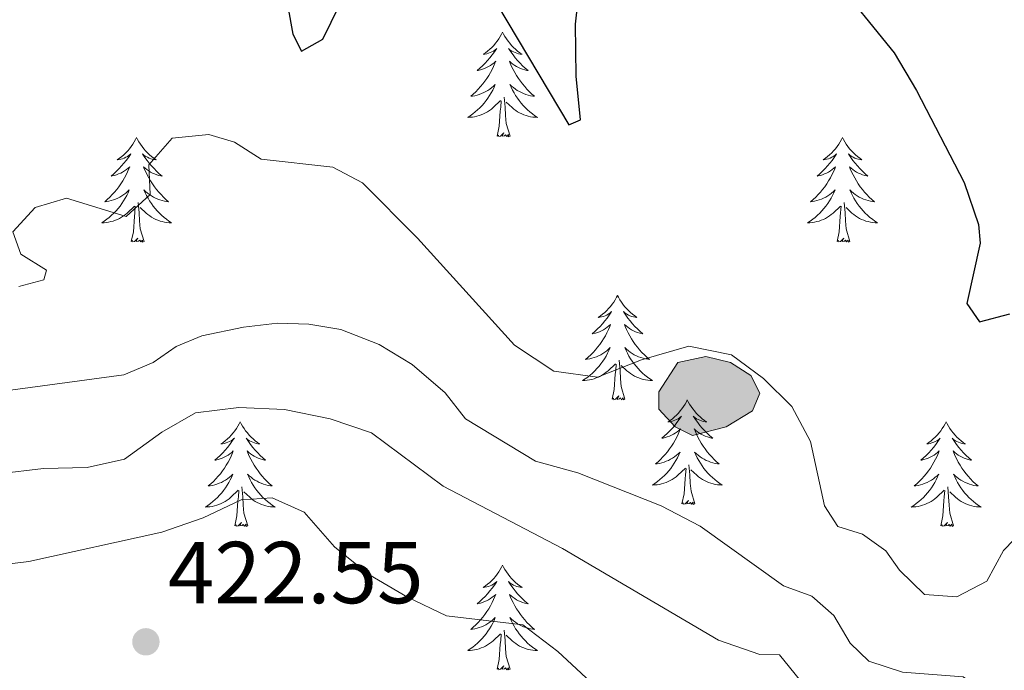
# Model space of a CAD drawing. Units: metres. Extents: x 583080 to 587571, y 705608 to 708633.
# Drawn here: x 585803 to 585915, y 707431 to 707505 of the extents above; entities that cross this region are included whole.
import ezdxf

# ---------------------------------------------------------------- set-up
doc = ezdxf.new("R2010")
doc.units = ezdxf.units.M
doc.header["$MEASUREMENT"] = 0
for name, color, linetype, lineweight in [('Carátula', 7, 'Continuous', 0), ('Elementos auxiliares', 7, 'Continuous', 0), ('Entidades rústicas y varios', 7, 'Continuous', 0), ('Hidrografía', 7, 'Continuous', 0), ('Relieve y altimetría', 7, 'Continuous', 0), ('Textos de rotulación', 7, 'Continuous', 0)]:
    doc.layers.add(name, color=color, linetype=linetype, lineweight=lineweight)
doc.styles.add('Style-arial', font='arial.shx', dxfattribs={"bigfont": 'arialbig.shx'})

# ---------------------------------------------------------------- blocks, each defined once
blk = doc.blocks.new('5PATER')
at = {"layer": 'Relieve y altimetría', "linetype": 'Continuous', "lineweight": 0}
h = blk.add_hatch(color=250, dxfattribs=at)
edge = h.paths.add_edge_path()
edge.add_ellipse((0, 0), major_axis=(-1.1, -1.11), ratio=0.999422, start_angle=0, end_angle=360)

msp = doc.modelspace()

# ---------------------------------------------------------------- hatches: boundary and pattern name
at = {"layer": 'Hidrografía', "linetype": 'Continuous', "lineweight": 0}
msp.add_hatch(color=154, dxfattribs=at).paths.add_polyline_path([(585879.316, 707457.693), (585877.318, 707458.692), (585875.487, 707460.691), (585875.487, 707462.689), (585877.651, 707466.019), (585880.814, 707466.685), (585883.644, 707466.019), (585885.975, 707464.52), (585886.974, 707462.522), (585886.141, 707460.524), (585883.145, 707458.692)])

# ---------------------------------------------------------------- linework, layer by layer
at = {"layer": 'Carátula', "color": 7, "linetype": 'Continuous', "lineweight": 0}
msp.add_3dface([(583116.302, 705608.473), (587570.96, 705663.342), (587534.38, 708633.128), (583079.722, 708578.259)], dxfattribs=at)
at = {"layer": 'Elementos auxiliares', "color": 250, "linetype": 'Continuous', "lineweight": 0}
msp.add_3dface([(583984.48, 706013.24), (583956.61, 708326.47), (587379.12, 708368.64), (587408.12, 706055.41)], dxfattribs=at)
at = {"layer": 'Entidades rústicas y varios', "color": 92, "linetype": 'Continuous', "lineweight": 0, "flags": 128}
for points in [[(585857.653, 707503.686), (585857.542, 707503.467), (585857.387, 707503.192), (585857.219, 707502.926), (585857.037, 707502.669), (585856.843, 707502.421), (585856.636, 707502.183), (585856.417, 707501.957), (585856.187, 707501.741), (585855.947, 707501.538), (585855.696, 707501.347), (585855.436, 707501.169), (585855.635, 707501.192), (585855.838, 707501.23), (585856.037, 707501.285), (585856.232, 707501.354), (585856.421, 707501.439), (585856.602, 707501.538), (585856.776, 707501.65), (585856.981, 707501.841), (585856.94, 707501.776), (585856.71, 707501.431), (585856.467, 707501.095), (585856.211, 707500.769), (585855.943, 707500.453), (585855.663, 707500.148), (585855.371, 707499.854), (585855.068, 707499.571), (585854.755, 707499.3), (585854.879, 707499.323), (585855.125, 707499.381), (585855.367, 707499.454), (585855.603, 707499.542), (585855.834, 707499.645), (585856.057, 707499.763), (585856.273, 707499.894), (585856.48, 707500.039), (585856.677, 707500.196), (585856.864, 707500.366), (585856.776, 707500.144), (585856.62, 707499.783), (585856.449, 707499.429), (585856.264, 707499.082), (585856.064, 707498.742), (585855.852, 707498.411), (585855.625, 707498.089), (585855.386, 707497.777), (585855.135, 707497.474), (585854.871, 707497.182), (585854.596, 707496.901), (585854.309, 707496.631), (585854.012, 707496.373), (585854.208, 707496.398), (585854.475, 707496.445), (585854.738, 707496.508), (585854.997, 707496.587), (585855.252, 707496.681), (585855.5, 707496.789), (585855.741, 707496.912), (585855.975, 707497.05), (585856.2, 707497.2), (585856.416, 707497.364), (585856.622, 707497.54), (585856.817, 707497.728), (585856.676, 707497.401), (585856.521, 707497.08), (585856.352, 707496.766), (585856.169, 707496.461), (585855.972, 707496.164), (585855.762, 707495.876), (585855.539, 707495.598), (585855.304, 707495.33), (585855.058, 707495.072), (585854.8, 707494.827), (585854.531, 707494.593), (585854.252, 707494.371), (585853.963, 707494.162), (585853.673, 707493.971), (585853.938, 707493.98), (585854.201, 707494.005), (585854.463, 707494.046), (585854.722, 707494.103), (585854.977, 707494.175), (585855.227, 707494.262), (585855.471, 707494.365), (585855.709, 707494.481), (585855.939, 707494.612), (585856.161, 707494.757), (585856.374, 707494.915), (585856.577, 707495.085), (585857.425, 707495.884)], [(585857.653, 707503.686), (585857.764, 707503.467), (585857.919, 707503.192), (585858.087, 707502.926), (585858.269, 707502.669), (585858.463, 707502.421), (585858.67, 707502.183), (585858.889, 707501.957), (585859.119, 707501.741), (585859.359, 707501.538), (585859.61, 707501.347), (585859.87, 707501.169), (585859.671, 707501.192), (585859.468, 707501.23), (585859.269, 707501.285), (585859.074, 707501.354), (585858.885, 707501.439), (585858.704, 707501.538), (585858.53, 707501.65), (585858.325, 707501.841), (585858.366, 707501.776), (585858.596, 707501.431), (585858.839, 707501.095), (585859.095, 707500.769), (585859.363, 707500.453), (585859.643, 707500.148), (585859.935, 707499.854), (585860.238, 707499.571), (585860.551, 707499.3), (585860.427, 707499.323), (585860.181, 707499.381), (585859.939, 707499.454), (585859.703, 707499.542), (585859.472, 707499.645), (585859.249, 707499.763), (585859.033, 707499.894), (585858.826, 707500.039), (585858.629, 707500.196), (585858.442, 707500.366), (585858.53, 707500.144), (585858.686, 707499.783), (585858.857, 707499.429), (585859.042, 707499.082), (585859.242, 707498.742), (585859.454, 707498.411), (585859.681, 707498.089), (585859.92, 707497.777), (585860.171, 707497.474), (585860.435, 707497.182), (585860.71, 707496.901), (585860.997, 707496.631), (585861.294, 707496.373), (585861.098, 707496.398), (585860.831, 707496.445), (585860.568, 707496.508), (585860.309, 707496.587), (585860.054, 707496.681), (585859.806, 707496.789), (585859.565, 707496.912), (585859.331, 707497.05), (585859.106, 707497.2), (585858.89, 707497.364), (585858.684, 707497.54), (585858.489, 707497.728), (585858.63, 707497.401), (585858.785, 707497.08), (585858.954, 707496.766), (585859.137, 707496.461), (585859.334, 707496.164), (585859.544, 707495.876), (585859.767, 707495.598), (585860.002, 707495.33), (585860.248, 707495.072), (585860.506, 707494.827), (585860.775, 707494.593), (585861.054, 707494.371), (585861.343, 707494.162), (585861.633, 707493.971), (585861.368, 707493.98), (585861.105, 707494.005), (585860.843, 707494.046), (585860.584, 707494.103), (585860.329, 707494.175), (585860.079, 707494.262), (585859.835, 707494.365), (585859.597, 707494.481), (585859.367, 707494.612), (585859.145, 707494.757), (585858.932, 707494.915), (585858.729, 707495.085), (585858.071, 707495.705)], [(585857.034, 707491.835), (585857.279, 707492.953), (585857.392, 707494.695), (585857.44, 707495.128), (585857.503, 707495.851)], [(585858.504, 707491.835), (585858.075, 707493.275), (585857.984, 707494.179), (585857.938, 707495.128), (585857.836, 707496.292)], [(585815.914, 707491.661), (585815.803, 707491.442), (585815.648, 707491.167), (585815.48, 707490.901), (585815.298, 707490.644), (585815.104, 707490.396), (585814.897, 707490.158), (585814.678, 707489.932), (585814.448, 707489.716), (585814.208, 707489.513), (585813.957, 707489.322), (585813.697, 707489.144), (585813.896, 707489.167), (585814.099, 707489.205), (585814.298, 707489.26), (585814.493, 707489.329), (585814.682, 707489.414), (585814.863, 707489.513), (585815.037, 707489.625), (585815.242, 707489.816), (585815.201, 707489.751), (585814.971, 707489.406), (585814.728, 707489.07), (585814.472, 707488.744), (585814.204, 707488.428), (585813.924, 707488.123), (585813.632, 707487.829), (585813.329, 707487.546), (585813.016, 707487.275), (585813.14, 707487.298), (585813.386, 707487.356), (585813.628, 707487.429), (585813.864, 707487.517), (585814.095, 707487.62), (585814.318, 707487.738), (585814.534, 707487.869), (585814.741, 707488.014), (585814.938, 707488.171), (585815.125, 707488.341), (585815.037, 707488.119), (585814.881, 707487.758), (585814.71, 707487.404), (585814.525, 707487.057), (585814.325, 707486.717), (585814.113, 707486.386), (585813.886, 707486.064), (585813.647, 707485.752), (585813.396, 707485.449), (585813.132, 707485.157), (585812.857, 707484.876), (585812.57, 707484.606), (585812.273, 707484.348), (585812.469, 707484.373), (585812.736, 707484.42), (585812.999, 707484.483), (585813.258, 707484.562), (585813.513, 707484.656), (585813.761, 707484.764), (585814.002, 707484.887), (585814.236, 707485.025), (585814.461, 707485.175), (585814.677, 707485.339), (585814.883, 707485.515), (585815.078, 707485.703), (585814.937, 707485.376), (585814.782, 707485.055), (585814.613, 707484.741), (585814.43, 707484.436), (585814.233, 707484.139), (585814.023, 707483.851), (585813.8, 707483.573), (585813.565, 707483.305), (585813.319, 707483.047), (585813.061, 707482.802), (585812.792, 707482.568), (585812.513, 707482.346), (585812.224, 707482.137), (585811.934, 707481.946), (585812.199, 707481.955), (585812.462, 707481.98), (585812.724, 707482.021), (585812.983, 707482.078), (585813.238, 707482.15), (585813.488, 707482.237), (585813.732, 707482.34), (585813.97, 707482.456), (585814.2, 707482.587), (585814.422, 707482.732), (585814.635, 707482.89), (585814.838, 707483.06), (585815.686, 707483.859)], [(585815.914, 707491.661), (585816.025, 707491.442), (585816.18, 707491.167), (585816.348, 707490.901), (585816.53, 707490.644), (585816.724, 707490.396), (585816.931, 707490.158), (585817.15, 707489.932), (585817.38, 707489.716), (585817.62, 707489.513), (585817.871, 707489.322), (585818.131, 707489.144), (585817.932, 707489.167), (585817.729, 707489.205), (585817.53, 707489.26), (585817.335, 707489.329), (585817.146, 707489.414), (585816.965, 707489.513), (585816.791, 707489.625), (585816.586, 707489.816), (585816.627, 707489.751), (585816.857, 707489.406), (585817.1, 707489.07), (585817.356, 707488.744), (585817.624, 707488.428), (585817.904, 707488.123), (585818.196, 707487.829), (585818.499, 707487.546), (585818.812, 707487.275), (585818.688, 707487.298), (585818.442, 707487.356), (585818.2, 707487.429), (585817.964, 707487.517), (585817.733, 707487.62), (585817.51, 707487.738), (585817.294, 707487.869), (585817.087, 707488.014), (585816.89, 707488.171), (585816.703, 707488.341), (585816.791, 707488.119), (585816.947, 707487.758), (585817.118, 707487.404), (585817.303, 707487.057), (585817.503, 707486.717), (585817.715, 707486.386), (585817.942, 707486.064), (585818.181, 707485.752), (585818.432, 707485.449), (585818.696, 707485.157), (585818.971, 707484.876), (585819.258, 707484.606), (585819.555, 707484.348), (585819.359, 707484.373), (585819.092, 707484.42), (585818.829, 707484.483), (585818.57, 707484.562), (585818.315, 707484.656), (585818.067, 707484.764), (585817.826, 707484.887), (585817.592, 707485.025), (585817.367, 707485.175), (585817.151, 707485.339), (585816.945, 707485.515), (585816.75, 707485.703), (585816.891, 707485.376), (585817.046, 707485.055), (585817.215, 707484.741), (585817.398, 707484.436), (585817.595, 707484.139), (585817.805, 707483.851), (585818.028, 707483.573), (585818.263, 707483.305), (585818.509, 707483.047), (585818.767, 707482.802), (585819.036, 707482.568), (585819.315, 707482.346), (585819.604, 707482.137), (585819.894, 707481.946), (585819.629, 707481.955), (585819.366, 707481.98), (585819.104, 707482.021), (585818.845, 707482.078), (585818.59, 707482.15), (585818.34, 707482.237), (585818.096, 707482.34), (585817.858, 707482.456), (585817.628, 707482.587), (585817.406, 707482.732), (585817.193, 707482.89), (585816.99, 707483.06), (585816.332, 707483.68)], [(585858.504, 707491.835), (585858.33, 707491.767), (585858.311, 707492.006), (585858.121, 707491.784), (585858, 707491.987), (585857.879, 707491.879), (585857.609, 707491.825), (585857.805, 707492.218), (585857.42, 707491.838), (585857.232, 707491.784), (585857.191, 707491.946), (585857.034, 707491.835)], [(585896.419, 707491.661), (585896.308, 707491.442), (585896.153, 707491.167), (585895.985, 707490.901), (585895.803, 707490.644), (585895.609, 707490.396), (585895.402, 707490.158), (585895.183, 707489.932), (585894.953, 707489.716), (585894.713, 707489.513), (585894.462, 707489.322), (585894.202, 707489.144), (585894.401, 707489.167), (585894.604, 707489.205), (585894.803, 707489.26), (585894.998, 707489.329), (585895.187, 707489.414), (585895.368, 707489.513), (585895.542, 707489.625), (585895.747, 707489.816), (585895.706, 707489.751), (585895.476, 707489.406), (585895.233, 707489.07), (585894.977, 707488.744), (585894.709, 707488.428), (585894.429, 707488.123), (585894.137, 707487.829), (585893.834, 707487.546), (585893.521, 707487.275), (585893.645, 707487.298), (585893.891, 707487.356), (585894.133, 707487.429), (585894.369, 707487.517), (585894.6, 707487.62), (585894.823, 707487.738), (585895.039, 707487.869), (585895.246, 707488.014), (585895.443, 707488.171), (585895.63, 707488.341), (585895.542, 707488.119), (585895.386, 707487.758), (585895.215, 707487.404), (585895.03, 707487.057), (585894.83, 707486.717), (585894.618, 707486.386), (585894.391, 707486.064), (585894.152, 707485.752), (585893.901, 707485.449), (585893.637, 707485.157), (585893.362, 707484.876), (585893.075, 707484.606), (585892.778, 707484.348), (585892.974, 707484.373), (585893.241, 707484.42), (585893.504, 707484.483), (585893.763, 707484.562), (585894.018, 707484.656), (585894.266, 707484.764), (585894.507, 707484.887), (585894.741, 707485.025), (585894.966, 707485.175), (585895.182, 707485.339), (585895.388, 707485.515), (585895.583, 707485.703), (585895.442, 707485.376), (585895.287, 707485.055), (585895.118, 707484.741), (585894.935, 707484.436), (585894.738, 707484.139), (585894.528, 707483.851), (585894.305, 707483.573), (585894.07, 707483.305), (585893.824, 707483.047), (585893.566, 707482.802), (585893.297, 707482.568), (585893.018, 707482.346), (585892.729, 707482.137), (585892.439, 707481.946), (585892.704, 707481.955), (585892.967, 707481.98), (585893.229, 707482.021), (585893.488, 707482.078), (585893.743, 707482.15), (585893.993, 707482.237), (585894.237, 707482.34), (585894.475, 707482.456), (585894.705, 707482.587), (585894.927, 707482.732), (585895.14, 707482.89), (585895.343, 707483.06), (585896.191, 707483.859)], [(585896.419, 707491.661), (585896.53, 707491.442), (585896.685, 707491.167), (585896.853, 707490.901), (585897.035, 707490.644), (585897.229, 707490.396), (585897.436, 707490.158), (585897.655, 707489.932), (585897.885, 707489.716), (585898.125, 707489.513), (585898.376, 707489.322), (585898.636, 707489.144), (585898.437, 707489.167), (585898.234, 707489.205), (585898.035, 707489.26), (585897.84, 707489.329), (585897.651, 707489.414), (585897.47, 707489.513), (585897.296, 707489.625), (585897.091, 707489.816), (585897.132, 707489.751), (585897.362, 707489.406), (585897.605, 707489.07), (585897.861, 707488.744), (585898.129, 707488.428), (585898.409, 707488.123), (585898.701, 707487.829), (585899.004, 707487.546), (585899.317, 707487.275), (585899.193, 707487.298), (585898.947, 707487.356), (585898.705, 707487.429), (585898.469, 707487.517), (585898.238, 707487.62), (585898.015, 707487.738), (585897.799, 707487.869), (585897.592, 707488.014), (585897.395, 707488.171), (585897.208, 707488.341), (585897.296, 707488.119), (585897.452, 707487.758), (585897.623, 707487.404), (585897.808, 707487.057), (585898.008, 707486.717), (585898.22, 707486.386), (585898.447, 707486.064), (585898.686, 707485.752), (585898.937, 707485.449), (585899.201, 707485.157), (585899.476, 707484.876), (585899.763, 707484.606), (585900.06, 707484.348), (585899.864, 707484.373), (585899.597, 707484.42), (585899.334, 707484.483), (585899.075, 707484.562), (585898.82, 707484.656), (585898.572, 707484.764), (585898.331, 707484.887), (585898.097, 707485.025), (585897.872, 707485.175), (585897.656, 707485.339), (585897.45, 707485.515), (585897.255, 707485.703), (585897.396, 707485.376), (585897.551, 707485.055), (585897.72, 707484.741), (585897.903, 707484.436), (585898.1, 707484.139), (585898.31, 707483.851), (585898.533, 707483.573), (585898.768, 707483.305), (585899.014, 707483.047), (585899.272, 707482.802), (585899.541, 707482.568), (585899.82, 707482.346), (585900.109, 707482.137), (585900.399, 707481.946), (585900.134, 707481.955), (585899.871, 707481.98), (585899.609, 707482.021), (585899.35, 707482.078), (585899.095, 707482.15), (585898.845, 707482.237), (585898.601, 707482.34), (585898.363, 707482.456), (585898.133, 707482.587), (585897.911, 707482.732), (585897.698, 707482.89), (585897.495, 707483.06), (585896.837, 707483.68)], [(585815.295, 707479.81), (585815.54, 707480.928), (585815.653, 707482.67), (585815.701, 707483.103), (585815.764, 707483.826)], [(585816.765, 707479.81), (585816.336, 707481.25), (585816.245, 707482.154), (585816.199, 707483.103), (585816.097, 707484.267)], [(585895.8, 707479.81), (585896.045, 707480.928), (585896.158, 707482.67), (585896.206, 707483.103), (585896.269, 707483.826)], [(585897.27, 707479.81), (585896.841, 707481.25), (585896.75, 707482.154), (585896.704, 707483.103), (585896.602, 707484.267)], [(585816.765, 707479.81), (585816.591, 707479.742), (585816.572, 707479.981), (585816.382, 707479.759), (585816.261, 707479.962), (585816.14, 707479.854), (585815.87, 707479.8), (585816.066, 707480.193), (585815.681, 707479.813), (585815.493, 707479.759), (585815.452, 707479.921), (585815.295, 707479.81)], [(585897.27, 707479.81), (585897.096, 707479.742), (585897.077, 707479.981), (585896.887, 707479.759), (585896.766, 707479.962), (585896.645, 707479.854), (585896.375, 707479.8), (585896.571, 707480.193), (585896.186, 707479.813), (585895.998, 707479.759), (585895.957, 707479.921), (585895.8, 707479.81)], [(585870.761, 707473.675), (585870.65, 707473.456), (585870.495, 707473.181), (585870.327, 707472.915), (585870.145, 707472.658), (585869.951, 707472.41), (585869.744, 707472.172), (585869.525, 707471.946), (585869.295, 707471.73), (585869.055, 707471.527), (585868.804, 707471.336), (585868.544, 707471.158), (585868.743, 707471.181), (585868.946, 707471.219), (585869.145, 707471.274), (585869.34, 707471.343), (585869.529, 707471.428), (585869.71, 707471.527), (585869.884, 707471.639), (585870.089, 707471.83), (585870.048, 707471.765), (585869.818, 707471.42), (585869.575, 707471.084), (585869.319, 707470.758), (585869.051, 707470.442), (585868.771, 707470.137), (585868.479, 707469.843), (585868.176, 707469.56), (585867.863, 707469.289), (585867.987, 707469.312), (585868.233, 707469.37), (585868.475, 707469.443), (585868.711, 707469.531), (585868.942, 707469.634), (585869.165, 707469.752), (585869.381, 707469.883), (585869.588, 707470.028), (585869.785, 707470.185), (585869.972, 707470.355), (585869.884, 707470.133), (585869.728, 707469.772), (585869.557, 707469.418), (585869.372, 707469.071), (585869.172, 707468.731), (585868.96, 707468.4), (585868.733, 707468.078), (585868.494, 707467.766), (585868.243, 707467.463), (585867.979, 707467.171), (585867.704, 707466.89), (585867.417, 707466.62), (585867.12, 707466.362), (585867.316, 707466.387), (585867.583, 707466.434), (585867.846, 707466.497), (585868.105, 707466.576), (585868.36, 707466.67), (585868.608, 707466.778), (585868.849, 707466.901), (585869.083, 707467.039), (585869.308, 707467.189), (585869.524, 707467.353), (585869.73, 707467.529), (585869.925, 707467.717), (585869.784, 707467.39), (585869.629, 707467.069), (585869.46, 707466.755), (585869.277, 707466.45), (585869.08, 707466.153), (585868.87, 707465.865), (585868.647, 707465.587), (585868.412, 707465.319), (585868.166, 707465.061), (585867.908, 707464.816), (585867.639, 707464.582), (585867.36, 707464.36), (585867.071, 707464.151), (585866.781, 707463.96), (585867.046, 707463.969), (585867.309, 707463.994), (585867.571, 707464.035), (585867.83, 707464.092), (585868.085, 707464.164), (585868.335, 707464.251), (585868.579, 707464.354), (585868.817, 707464.47), (585869.047, 707464.601), (585869.269, 707464.746), (585869.482, 707464.904), (585869.685, 707465.074), (585870.533, 707465.873)], [(585870.761, 707473.675), (585870.872, 707473.456), (585871.027, 707473.181), (585871.195, 707472.915), (585871.377, 707472.658), (585871.571, 707472.41), (585871.778, 707472.172), (585871.997, 707471.946), (585872.227, 707471.73), (585872.467, 707471.527), (585872.718, 707471.336), (585872.978, 707471.158), (585872.779, 707471.181), (585872.576, 707471.219), (585872.377, 707471.274), (585872.182, 707471.343), (585871.993, 707471.428), (585871.812, 707471.527), (585871.638, 707471.639), (585871.433, 707471.83), (585871.474, 707471.765), (585871.704, 707471.42), (585871.947, 707471.084), (585872.203, 707470.758), (585872.471, 707470.442), (585872.751, 707470.137), (585873.043, 707469.843), (585873.346, 707469.56), (585873.659, 707469.289), (585873.535, 707469.312), (585873.289, 707469.37), (585873.047, 707469.443), (585872.811, 707469.531), (585872.58, 707469.634), (585872.357, 707469.752), (585872.141, 707469.883), (585871.934, 707470.028), (585871.737, 707470.185), (585871.55, 707470.355), (585871.638, 707470.133), (585871.794, 707469.772), (585871.965, 707469.418), (585872.15, 707469.071), (585872.35, 707468.731), (585872.562, 707468.4), (585872.789, 707468.078), (585873.028, 707467.766), (585873.279, 707467.463), (585873.543, 707467.171), (585873.818, 707466.89), (585874.105, 707466.62), (585874.402, 707466.362), (585874.206, 707466.387), (585873.939, 707466.434), (585873.676, 707466.497), (585873.417, 707466.576), (585873.162, 707466.67), (585872.914, 707466.778), (585872.673, 707466.901), (585872.439, 707467.039), (585872.214, 707467.189), (585871.998, 707467.353), (585871.792, 707467.529), (585871.597, 707467.717), (585871.738, 707467.39), (585871.893, 707467.069), (585872.062, 707466.755), (585872.245, 707466.45), (585872.442, 707466.153), (585872.652, 707465.865), (585872.875, 707465.587), (585873.11, 707465.319), (585873.356, 707465.061), (585873.614, 707464.816), (585873.883, 707464.582), (585874.162, 707464.36), (585874.451, 707464.151), (585874.741, 707463.96), (585874.476, 707463.969), (585874.213, 707463.994), (585873.951, 707464.035), (585873.692, 707464.092), (585873.437, 707464.164), (585873.187, 707464.251), (585872.943, 707464.354), (585872.705, 707464.47), (585872.475, 707464.601), (585872.253, 707464.746), (585872.04, 707464.904), (585871.837, 707465.074), (585871.179, 707465.694)], [(585870.142, 707461.824), (585870.387, 707462.942), (585870.5, 707464.684), (585870.548, 707465.117), (585870.611, 707465.84)], [(585871.612, 707461.824), (585871.183, 707463.264), (585871.092, 707464.168), (585871.046, 707465.117), (585870.944, 707466.281)], [(585871.612, 707461.824), (585871.438, 707461.756), (585871.419, 707461.995), (585871.229, 707461.773), (585871.108, 707461.976), (585870.987, 707461.868), (585870.717, 707461.814), (585870.913, 707462.207), (585870.528, 707461.827), (585870.34, 707461.773), (585870.299, 707461.935), (585870.142, 707461.824)], [(585878.721, 707461.756), (585878.61, 707461.537), (585878.455, 707461.262), (585878.287, 707460.996), (585878.105, 707460.739), (585877.911, 707460.491), (585877.704, 707460.253), (585877.485, 707460.027), (585877.255, 707459.811), (585877.015, 707459.608), (585876.764, 707459.417), (585876.504, 707459.239), (585876.703, 707459.262), (585876.906, 707459.3), (585877.105, 707459.355), (585877.3, 707459.424), (585877.489, 707459.509), (585877.67, 707459.608), (585877.844, 707459.72), (585878.049, 707459.911), (585878.008, 707459.846), (585877.778, 707459.501), (585877.535, 707459.165), (585877.279, 707458.839), (585877.011, 707458.523), (585876.731, 707458.218), (585876.439, 707457.924), (585876.136, 707457.641), (585875.823, 707457.37), (585875.947, 707457.393), (585876.193, 707457.451), (585876.435, 707457.524), (585876.671, 707457.612), (585876.902, 707457.715), (585877.125, 707457.833), (585877.341, 707457.964), (585877.548, 707458.109), (585877.745, 707458.266), (585877.932, 707458.436), (585877.844, 707458.214), (585877.688, 707457.853), (585877.517, 707457.499), (585877.332, 707457.152), (585877.132, 707456.812), (585876.92, 707456.481), (585876.693, 707456.159), (585876.454, 707455.847), (585876.203, 707455.544), (585875.939, 707455.252), (585875.664, 707454.971), (585875.377, 707454.701), (585875.08, 707454.443), (585875.276, 707454.468), (585875.543, 707454.515), (585875.806, 707454.578), (585876.065, 707454.657), (585876.32, 707454.751), (585876.568, 707454.859), (585876.809, 707454.982), (585877.043, 707455.12), (585877.268, 707455.27), (585877.484, 707455.434), (585877.69, 707455.61), (585877.885, 707455.798), (585877.744, 707455.471), (585877.589, 707455.15), (585877.42, 707454.836), (585877.237, 707454.531), (585877.04, 707454.234), (585876.83, 707453.946), (585876.607, 707453.668), (585876.372, 707453.4), (585876.126, 707453.142), (585875.868, 707452.897), (585875.599, 707452.663), (585875.32, 707452.441), (585875.031, 707452.232), (585874.741, 707452.041), (585875.006, 707452.05), (585875.269, 707452.075), (585875.531, 707452.116), (585875.79, 707452.173), (585876.045, 707452.245), (585876.295, 707452.332), (585876.539, 707452.435), (585876.777, 707452.551), (585877.007, 707452.682), (585877.229, 707452.827), (585877.442, 707452.985), (585877.645, 707453.155), (585878.493, 707453.954)], [(585878.721, 707461.756), (585878.832, 707461.537), (585878.987, 707461.262), (585879.155, 707460.996), (585879.337, 707460.739), (585879.531, 707460.491), (585879.738, 707460.253), (585879.957, 707460.027), (585880.187, 707459.811), (585880.427, 707459.608), (585880.678, 707459.417), (585880.938, 707459.239), (585880.739, 707459.262), (585880.536, 707459.3), (585880.337, 707459.355), (585880.142, 707459.424), (585879.953, 707459.509), (585879.772, 707459.608), (585879.598, 707459.72), (585879.393, 707459.911), (585879.434, 707459.846), (585879.664, 707459.501), (585879.907, 707459.165), (585880.163, 707458.839), (585880.431, 707458.523), (585880.711, 707458.218), (585881.003, 707457.924), (585881.306, 707457.641), (585881.619, 707457.37), (585881.495, 707457.393), (585881.249, 707457.451), (585881.007, 707457.524), (585880.771, 707457.612), (585880.54, 707457.715), (585880.317, 707457.833), (585880.101, 707457.964), (585879.894, 707458.109), (585879.697, 707458.266), (585879.51, 707458.436), (585879.598, 707458.214), (585879.754, 707457.853), (585879.925, 707457.499), (585880.11, 707457.152), (585880.31, 707456.812), (585880.522, 707456.481), (585880.749, 707456.159), (585880.988, 707455.847), (585881.239, 707455.544), (585881.503, 707455.252), (585881.778, 707454.971), (585882.065, 707454.701), (585882.362, 707454.443), (585882.166, 707454.468), (585881.899, 707454.515), (585881.636, 707454.578), (585881.377, 707454.657), (585881.122, 707454.751), (585880.874, 707454.859), (585880.633, 707454.982), (585880.399, 707455.12), (585880.174, 707455.27), (585879.958, 707455.434), (585879.752, 707455.61), (585879.557, 707455.798), (585879.698, 707455.471), (585879.853, 707455.15), (585880.022, 707454.836), (585880.205, 707454.531), (585880.402, 707454.234), (585880.612, 707453.946), (585880.835, 707453.668), (585881.07, 707453.4), (585881.316, 707453.142), (585881.574, 707452.897), (585881.843, 707452.663), (585882.122, 707452.441), (585882.411, 707452.232), (585882.701, 707452.041), (585882.436, 707452.05), (585882.173, 707452.075), (585881.911, 707452.116), (585881.652, 707452.173), (585881.397, 707452.245), (585881.147, 707452.332), (585880.903, 707452.435), (585880.665, 707452.551), (585880.435, 707452.682), (585880.213, 707452.827), (585880, 707452.985), (585879.797, 707453.155), (585879.139, 707453.775)], [(585827.731, 707459.248), (585827.62, 707459.029), (585827.465, 707458.754), (585827.297, 707458.488), (585827.115, 707458.231), (585826.921, 707457.983), (585826.714, 707457.745), (585826.495, 707457.519), (585826.265, 707457.303), (585826.025, 707457.1), (585825.774, 707456.909), (585825.514, 707456.731), (585825.713, 707456.754), (585825.916, 707456.792), (585826.115, 707456.847), (585826.31, 707456.916), (585826.499, 707457.001), (585826.68, 707457.1), (585826.854, 707457.212), (585827.059, 707457.403), (585827.018, 707457.338), (585826.788, 707456.993), (585826.545, 707456.657), (585826.289, 707456.331), (585826.021, 707456.015), (585825.741, 707455.71), (585825.449, 707455.416), (585825.146, 707455.133), (585824.833, 707454.862), (585824.957, 707454.885), (585825.203, 707454.943), (585825.445, 707455.016), (585825.681, 707455.104), (585825.912, 707455.207), (585826.135, 707455.325), (585826.351, 707455.456), (585826.558, 707455.601), (585826.755, 707455.758), (585826.942, 707455.928), (585826.854, 707455.706), (585826.698, 707455.345), (585826.527, 707454.991), (585826.342, 707454.644), (585826.142, 707454.304), (585825.93, 707453.973), (585825.703, 707453.651), (585825.464, 707453.339), (585825.213, 707453.036), (585824.949, 707452.744), (585824.674, 707452.463), (585824.387, 707452.193), (585824.09, 707451.935), (585824.286, 707451.96), (585824.553, 707452.007), (585824.816, 707452.07), (585825.075, 707452.149), (585825.33, 707452.243), (585825.578, 707452.351), (585825.819, 707452.474), (585826.053, 707452.612), (585826.278, 707452.762), (585826.494, 707452.926), (585826.7, 707453.102), (585826.895, 707453.29), (585826.754, 707452.963), (585826.599, 707452.642), (585826.43, 707452.328), (585826.247, 707452.023), (585826.05, 707451.726), (585825.84, 707451.438), (585825.617, 707451.16), (585825.382, 707450.892), (585825.136, 707450.634), (585824.878, 707450.389), (585824.609, 707450.155), (585824.33, 707449.933), (585824.041, 707449.724), (585823.751, 707449.533), (585824.016, 707449.542), (585824.279, 707449.567), (585824.541, 707449.608), (585824.8, 707449.665), (585825.055, 707449.737), (585825.305, 707449.824), (585825.549, 707449.927), (585825.787, 707450.043), (585826.017, 707450.174), (585826.239, 707450.319), (585826.452, 707450.477), (585826.655, 707450.647), (585827.503, 707451.446)], [(585827.731, 707459.248), (585827.842, 707459.029), (585827.997, 707458.754), (585828.165, 707458.488), (585828.347, 707458.231), (585828.541, 707457.983), (585828.748, 707457.745), (585828.967, 707457.519), (585829.197, 707457.303), (585829.437, 707457.1), (585829.688, 707456.909), (585829.948, 707456.731), (585829.749, 707456.754), (585829.546, 707456.792), (585829.347, 707456.847), (585829.152, 707456.916), (585828.963, 707457.001), (585828.782, 707457.1), (585828.608, 707457.212), (585828.403, 707457.403), (585828.444, 707457.338), (585828.674, 707456.993), (585828.917, 707456.657), (585829.173, 707456.331), (585829.441, 707456.015), (585829.721, 707455.71), (585830.013, 707455.416), (585830.316, 707455.133), (585830.629, 707454.862), (585830.505, 707454.885), (585830.259, 707454.943), (585830.017, 707455.016), (585829.781, 707455.104), (585829.55, 707455.207), (585829.327, 707455.325), (585829.111, 707455.456), (585828.904, 707455.601), (585828.707, 707455.758), (585828.52, 707455.928), (585828.608, 707455.706), (585828.764, 707455.345), (585828.935, 707454.991), (585829.12, 707454.644), (585829.32, 707454.304), (585829.532, 707453.973), (585829.759, 707453.651), (585829.998, 707453.339), (585830.249, 707453.036), (585830.513, 707452.744), (585830.788, 707452.463), (585831.075, 707452.193), (585831.372, 707451.935), (585831.176, 707451.96), (585830.909, 707452.007), (585830.646, 707452.07), (585830.387, 707452.149), (585830.132, 707452.243), (585829.884, 707452.351), (585829.643, 707452.474), (585829.409, 707452.612), (585829.184, 707452.762), (585828.968, 707452.926), (585828.762, 707453.102), (585828.567, 707453.29), (585828.708, 707452.963), (585828.863, 707452.642), (585829.032, 707452.328), (585829.215, 707452.023), (585829.412, 707451.726), (585829.622, 707451.438), (585829.845, 707451.16), (585830.08, 707450.892), (585830.326, 707450.634), (585830.584, 707450.389), (585830.853, 707450.155), (585831.132, 707449.933), (585831.421, 707449.724), (585831.711, 707449.533), (585831.446, 707449.542), (585831.183, 707449.567), (585830.921, 707449.608), (585830.662, 707449.665), (585830.407, 707449.737), (585830.157, 707449.824), (585829.913, 707449.927), (585829.675, 707450.043), (585829.445, 707450.174), (585829.223, 707450.319), (585829.01, 707450.477), (585828.807, 707450.647), (585828.149, 707451.267)], [(585908.236, 707459.248), (585908.125, 707459.029), (585907.97, 707458.754), (585907.802, 707458.488), (585907.62, 707458.231), (585907.426, 707457.983), (585907.219, 707457.745), (585907, 707457.519), (585906.77, 707457.303), (585906.53, 707457.1), (585906.279, 707456.909), (585906.019, 707456.731), (585906.218, 707456.754), (585906.421, 707456.792), (585906.62, 707456.847), (585906.815, 707456.916), (585907.004, 707457.001), (585907.185, 707457.1), (585907.359, 707457.212), (585907.564, 707457.403), (585907.523, 707457.338), (585907.293, 707456.993), (585907.05, 707456.657), (585906.794, 707456.331), (585906.526, 707456.015), (585906.246, 707455.71), (585905.954, 707455.416), (585905.651, 707455.133), (585905.338, 707454.862), (585905.462, 707454.885), (585905.708, 707454.943), (585905.95, 707455.016), (585906.186, 707455.104), (585906.417, 707455.207), (585906.64, 707455.325), (585906.856, 707455.456), (585907.063, 707455.601), (585907.26, 707455.758), (585907.447, 707455.928), (585907.359, 707455.706), (585907.203, 707455.345), (585907.032, 707454.991), (585906.847, 707454.644), (585906.647, 707454.304), (585906.435, 707453.973), (585906.208, 707453.651), (585905.969, 707453.339), (585905.718, 707453.036), (585905.454, 707452.744), (585905.179, 707452.463), (585904.892, 707452.193), (585904.595, 707451.935), (585904.791, 707451.96), (585905.058, 707452.007), (585905.321, 707452.07), (585905.58, 707452.149), (585905.835, 707452.243), (585906.083, 707452.351), (585906.324, 707452.474), (585906.558, 707452.612), (585906.783, 707452.762), (585906.999, 707452.926), (585907.205, 707453.102), (585907.4, 707453.29), (585907.259, 707452.963), (585907.104, 707452.642), (585906.935, 707452.328), (585906.752, 707452.023), (585906.555, 707451.726), (585906.345, 707451.438), (585906.122, 707451.16), (585905.887, 707450.892), (585905.641, 707450.634), (585905.383, 707450.389), (585905.114, 707450.155), (585904.835, 707449.933), (585904.546, 707449.724), (585904.256, 707449.533), (585904.521, 707449.542), (585904.784, 707449.567), (585905.046, 707449.608), (585905.305, 707449.665), (585905.56, 707449.737), (585905.81, 707449.824), (585906.054, 707449.927), (585906.292, 707450.043), (585906.522, 707450.174), (585906.744, 707450.319), (585906.957, 707450.477), (585907.16, 707450.647), (585908.008, 707451.446)], [(585908.236, 707459.248), (585908.347, 707459.029), (585908.502, 707458.754), (585908.67, 707458.488), (585908.852, 707458.231), (585909.046, 707457.983), (585909.253, 707457.745), (585909.472, 707457.519), (585909.702, 707457.303), (585909.942, 707457.1), (585910.193, 707456.909), (585910.453, 707456.731), (585910.254, 707456.754), (585910.051, 707456.792), (585909.852, 707456.847), (585909.657, 707456.916), (585909.468, 707457.001), (585909.287, 707457.1), (585909.113, 707457.212), (585908.908, 707457.403), (585908.949, 707457.338), (585909.179, 707456.993), (585909.422, 707456.657), (585909.678, 707456.331), (585909.946, 707456.015), (585910.226, 707455.71), (585910.518, 707455.416), (585910.821, 707455.133), (585911.134, 707454.862), (585911.01, 707454.885), (585910.764, 707454.943), (585910.522, 707455.016), (585910.286, 707455.104), (585910.055, 707455.207), (585909.832, 707455.325), (585909.616, 707455.456), (585909.409, 707455.601), (585909.212, 707455.758), (585909.025, 707455.928), (585909.113, 707455.706), (585909.269, 707455.345), (585909.44, 707454.991), (585909.625, 707454.644), (585909.825, 707454.304), (585910.037, 707453.973), (585910.264, 707453.651), (585910.503, 707453.339), (585910.754, 707453.036), (585911.018, 707452.744), (585911.293, 707452.463), (585911.58, 707452.193), (585911.877, 707451.935), (585911.681, 707451.96), (585911.414, 707452.007), (585911.151, 707452.07), (585910.892, 707452.149), (585910.637, 707452.243), (585910.389, 707452.351), (585910.148, 707452.474), (585909.914, 707452.612), (585909.689, 707452.762), (585909.473, 707452.926), (585909.267, 707453.102), (585909.072, 707453.29), (585909.213, 707452.963), (585909.368, 707452.642), (585909.537, 707452.328), (585909.72, 707452.023), (585909.917, 707451.726), (585910.127, 707451.438), (585910.35, 707451.16), (585910.585, 707450.892), (585910.831, 707450.634), (585911.089, 707450.389), (585911.358, 707450.155), (585911.637, 707449.933), (585911.926, 707449.724), (585912.216, 707449.533), (585911.951, 707449.542), (585911.688, 707449.567), (585911.426, 707449.608), (585911.167, 707449.665), (585910.912, 707449.737), (585910.662, 707449.824), (585910.418, 707449.927), (585910.18, 707450.043), (585909.95, 707450.174), (585909.728, 707450.319), (585909.515, 707450.477), (585909.312, 707450.647), (585908.654, 707451.267)], [(585879.572, 707449.905), (585879.143, 707451.345), (585879.052, 707452.249), (585879.006, 707453.198), (585878.904, 707454.362)], [(585878.102, 707449.905), (585878.347, 707451.023), (585878.46, 707452.765), (585878.508, 707453.198), (585878.571, 707453.921)], [(585827.112, 707447.397), (585827.357, 707448.515), (585827.47, 707450.257), (585827.518, 707450.69), (585827.581, 707451.413)], [(585828.582, 707447.397), (585828.153, 707448.837), (585828.062, 707449.741), (585828.016, 707450.69), (585827.914, 707451.854)], [(585907.617, 707447.397), (585907.862, 707448.515), (585907.975, 707450.257), (585908.023, 707450.69), (585908.086, 707451.413)], [(585909.087, 707447.397), (585908.658, 707448.837), (585908.567, 707449.741), (585908.521, 707450.69), (585908.419, 707451.854)], [(585879.572, 707449.905), (585879.398, 707449.837), (585879.379, 707450.076), (585879.189, 707449.854), (585879.068, 707450.057), (585878.947, 707449.949), (585878.677, 707449.895), (585878.873, 707450.288), (585878.488, 707449.908), (585878.3, 707449.854), (585878.259, 707450.016), (585878.102, 707449.905)], [(585828.582, 707447.397), (585828.408, 707447.329), (585828.389, 707447.568), (585828.199, 707447.346), (585828.078, 707447.549), (585827.957, 707447.441), (585827.687, 707447.387), (585827.883, 707447.78), (585827.498, 707447.4), (585827.31, 707447.346), (585827.269, 707447.508), (585827.112, 707447.397)], [(585909.087, 707447.397), (585908.913, 707447.329), (585908.894, 707447.568), (585908.704, 707447.346), (585908.583, 707447.549), (585908.462, 707447.441), (585908.192, 707447.387), (585908.388, 707447.78), (585908.003, 707447.4), (585907.815, 707447.346), (585907.774, 707447.508), (585907.617, 707447.397)], [(585857.653, 707442.888), (585857.542, 707442.669), (585857.387, 707442.394), (585857.219, 707442.128), (585857.037, 707441.871), (585856.843, 707441.623), (585856.636, 707441.385), (585856.417, 707441.159), (585856.187, 707440.943), (585855.947, 707440.74), (585855.696, 707440.549), (585855.436, 707440.371), (585855.635, 707440.394), (585855.838, 707440.432), (585856.037, 707440.487), (585856.232, 707440.556), (585856.421, 707440.641), (585856.602, 707440.74), (585856.776, 707440.852), (585856.981, 707441.043), (585856.94, 707440.978), (585856.71, 707440.633), (585856.467, 707440.297), (585856.211, 707439.971), (585855.943, 707439.655), (585855.663, 707439.35), (585855.371, 707439.056), (585855.068, 707438.773), (585854.755, 707438.502), (585854.879, 707438.525), (585855.125, 707438.583), (585855.367, 707438.656), (585855.603, 707438.744), (585855.834, 707438.847), (585856.057, 707438.965), (585856.273, 707439.096), (585856.48, 707439.241), (585856.677, 707439.398), (585856.864, 707439.568), (585856.776, 707439.346), (585856.62, 707438.985), (585856.449, 707438.631), (585856.264, 707438.284), (585856.064, 707437.944), (585855.852, 707437.613), (585855.625, 707437.291), (585855.386, 707436.979), (585855.135, 707436.676), (585854.871, 707436.384), (585854.596, 707436.103), (585854.309, 707435.833), (585854.012, 707435.575), (585854.208, 707435.6), (585854.475, 707435.647), (585854.738, 707435.71), (585854.997, 707435.789), (585855.252, 707435.883), (585855.5, 707435.991), (585855.741, 707436.114), (585855.975, 707436.252), (585856.2, 707436.402), (585856.416, 707436.566), (585856.622, 707436.742), (585856.817, 707436.93), (585856.676, 707436.603), (585856.521, 707436.282), (585856.352, 707435.968), (585856.169, 707435.663), (585855.972, 707435.366), (585855.762, 707435.078), (585855.539, 707434.8), (585855.304, 707434.532), (585855.058, 707434.274), (585854.8, 707434.029), (585854.531, 707433.795), (585854.252, 707433.573), (585853.963, 707433.364), (585853.673, 707433.173), (585853.938, 707433.182), (585854.201, 707433.207), (585854.463, 707433.248), (585854.722, 707433.305), (585854.977, 707433.377), (585855.227, 707433.464), (585855.471, 707433.567), (585855.709, 707433.683), (585855.939, 707433.814), (585856.161, 707433.959), (585856.374, 707434.117), (585856.577, 707434.287), (585857.425, 707435.086)], [(585857.653, 707442.888), (585857.764, 707442.669), (585857.919, 707442.394), (585858.087, 707442.128), (585858.269, 707441.871), (585858.463, 707441.623), (585858.67, 707441.385), (585858.889, 707441.159), (585859.119, 707440.943), (585859.359, 707440.74), (585859.61, 707440.549), (585859.87, 707440.371), (585859.671, 707440.394), (585859.468, 707440.432), (585859.269, 707440.487), (585859.074, 707440.556), (585858.885, 707440.641), (585858.704, 707440.74), (585858.53, 707440.852), (585858.325, 707441.043), (585858.366, 707440.978), (585858.596, 707440.633), (585858.839, 707440.297), (585859.095, 707439.971), (585859.363, 707439.655), (585859.643, 707439.35), (585859.935, 707439.056), (585860.238, 707438.773), (585860.551, 707438.502), (585860.427, 707438.525), (585860.181, 707438.583), (585859.939, 707438.656), (585859.703, 707438.744), (585859.472, 707438.847), (585859.249, 707438.965), (585859.033, 707439.096), (585858.826, 707439.241), (585858.629, 707439.398), (585858.442, 707439.568), (585858.53, 707439.346), (585858.686, 707438.985), (585858.857, 707438.631), (585859.042, 707438.284), (585859.242, 707437.944), (585859.454, 707437.613), (585859.681, 707437.291), (585859.92, 707436.979), (585860.171, 707436.676), (585860.435, 707436.384), (585860.71, 707436.103), (585860.997, 707435.833), (585861.294, 707435.575), (585861.098, 707435.6), (585860.831, 707435.647), (585860.568, 707435.71), (585860.309, 707435.789), (585860.054, 707435.883), (585859.806, 707435.991), (585859.565, 707436.114), (585859.331, 707436.252), (585859.106, 707436.402), (585858.89, 707436.566), (585858.684, 707436.742), (585858.489, 707436.93), (585858.63, 707436.603), (585858.785, 707436.282), (585858.954, 707435.968), (585859.137, 707435.663), (585859.334, 707435.366), (585859.544, 707435.078), (585859.767, 707434.8), (585860.002, 707434.532), (585860.248, 707434.274), (585860.506, 707434.029), (585860.775, 707433.795), (585861.054, 707433.573), (585861.343, 707433.364), (585861.633, 707433.173), (585861.368, 707433.182), (585861.105, 707433.207), (585860.843, 707433.248), (585860.584, 707433.305), (585860.329, 707433.377), (585860.079, 707433.464), (585859.835, 707433.567), (585859.597, 707433.683), (585859.367, 707433.814), (585859.145, 707433.959), (585858.932, 707434.117), (585858.729, 707434.287), (585858.071, 707434.907)], [(585858.504, 707431.037), (585858.075, 707432.477), (585857.984, 707433.381), (585857.938, 707434.33), (585857.836, 707435.494)], [(585857.034, 707431.037), (585857.279, 707432.155), (585857.392, 707433.897), (585857.44, 707434.33), (585857.503, 707435.053)], [(585858.504, 707431.037), (585858.33, 707430.969), (585858.311, 707431.208), (585858.121, 707430.986), (585858, 707431.189), (585857.879, 707431.081), (585857.609, 707431.027), (585857.805, 707431.42), (585857.42, 707431.04), (585857.232, 707430.986), (585857.191, 707431.148), (585857.034, 707431.037)]]:
    msp.add_lwpolyline(points, dxfattribs=at)
at = {"layer": 'Hidrografía', "color": 142, "linetype": 'Continuous', "lineweight": 0, "elevation": 405.952, "flags": 128}
msp.add_lwpolyline([(585875.487, 707462.689), (585875.487, 707460.691), (585877.318, 707458.692), (585879.316, 707457.693), (585883.145, 707458.692), (585886.141, 707460.524), (585886.974, 707462.522), (585885.975, 707464.52), (585883.644, 707466.019), (585880.814, 707466.685), (585877.651, 707466.019), (585875.487, 707462.689)], dxfattribs=at)
msp.add_lwpolyline([(585875.487, 707462.689), (585875.487, 707460.691), (585877.318, 707458.692), (585879.316, 707457.693), (585883.145, 707458.692), (585886.141, 707460.524), (585886.974, 707462.522), (585885.975, 707464.52), (585883.644, 707466.019), (585880.814, 707466.685), (585877.651, 707466.019)], close=True, dxfattribs=at)
at = {"layer": 'Relieve y altimetría', "color": 30, "linetype": 'Continuous', "lineweight": 30, "elevation": 400, "flags": 128}
for points in [[(585830.744, 707520.119), (585833.718, 707503.468), (585834.714, 707501.532), (585837.166, 707502.882), (585839.033, 707506.763)], [(585857.072, 707506.75), (585865.193, 707493.127), (585866.542, 707493.697), (585866.033, 707498.672), (585865.964, 707504.606), (585867.191, 707515.64)], [(585895.204, 707510.126), (585902.293, 707501.344), (585904.855, 707497.051), (585910.286, 707486.558), (585911.925, 707481.753), (585912.105, 707479.627), (585910.585, 707472.761), (585912.035, 707470.657), (585915.501, 707471.566)]]:
    msp.add_lwpolyline(points, dxfattribs=at)
at = {"layer": 'Relieve y altimetría', "color": 30, "linetype": 'Continuous', "lineweight": 0, "flags": 128}
for points, elevation in [([(585917.239, 707447.128), (585914.766, 707444.562), (585912.894, 707441.099), (585909.474, 707439.286), (585905.751, 707439.556), (585902.903, 707442.338), (585901.348, 707444.545), (585898.684, 707446.426), (585895.893, 707447.332), (585894.371, 707449.678), (585892.756, 707456.995), (585890.624, 707461.002), (585887.424, 707464.198), (585883.742, 707466.901), (585878.899, 707467.888), (585873.494, 707466.331), (585868.461, 707464.328), (585863.498, 707465.033), (585859.013, 707468.005), (585847.954, 707480.204), (585841.661, 707486.506), (585838.303, 707488.309), (585830.124, 707489.187), (585827.077, 707491.134), (585824.147, 707492.003), (585819.98, 707491.607), (585817.304, 707488.552), (585817.447, 707485.182), (585814.73, 707482.682), (585807.927, 707484.758), (585804.324, 707483.709), (585801.784, 707480.933), (585802.718, 707478.371), (585805.624, 707476.528), (585805.324, 707475.447), (585802.482, 707474.684)], 405), ([(585923.18, 707424.905), (585913.312, 707428.082), (585910.194, 707430.166), (585903.27, 707430.711), (585899.432, 707431.953), (585897.287, 707434.014), (585895.443, 707437.156), (585892.915, 707439.386), (585889.703, 707440.565), (585880.169, 707447.372), (585875.721, 707449.657), (585866.228, 707453.433), (585861.408, 707454.78), (585853.434, 707459.611), (585851.105, 707462.539), (585847.348, 707465.798), (585843.567, 707468.083), (585839.202, 707469.771), (585835.545, 707470.389), (585831.998, 707470.486), (585828.11, 707470.059), (585823.359, 707469.065), (585820.418, 707467.849)], 410), ([(585820.418, 707467.849), (585817.798, 707466.011), (585814.442, 707464.617), (585785.165, 707460.641)], 410), ([(585917.551, 707419.683), (585907.772, 707422.859), (585897.633, 707424.827), (585893.023, 707426.75), (585892.161, 707429.074), (585889.234, 707432.69), (585887.008, 707432.734), (585882.273, 707434.341), (585864.481, 707444.813), (585850.864, 707451.916), (585842.707, 707457.978), (585837.976, 707459.595), (585832.768, 707460.644), (585827.586, 707460.897), (585822.622, 707460.283), (585818.789, 707458.083), (585814.514, 707455.009), (585810.284, 707454.056), (585805.284, 707453.945), (585800.108, 707453.313)], 415), ([(585874.994, 707411.379), (585877.235, 707415.851), (585877.051, 707419.673), (585875.21, 707422.606), (585863.964, 707433.078), (585859.976, 707436.098), (585851.264, 707437.137), (585846.789, 707439.275), (585842.38, 707441.831), (585838.494, 707444.978), (585835.032, 707448.942), (585831.363, 707450.602), (585827.82, 707450.353), (585823.499, 707448.286), (585818.77, 707446.659), (585803.603, 707443.328), (585798.604, 707442.714)], 420)]:
    msp.add_lwpolyline(points, dxfattribs=dict(at, elevation=elevation))

# ---------------------------------------------------------------- block references
at = {"layer": 'Relieve y altimetría', "color": 250, "linetype": 'Continuous', "lineweight": 0}
msp.add_blockref('5PATER', (585816.972, 707434.166, 422.547), dxfattribs=at)

# ---------------------------------------------------------------- texts
at = {"layer": 'Textos de rotulación', "color": 250, "linetype": 'Continuous', "lineweight": 0, "style": 'Style-arial'}
msp.add_text('422.55', height=7, dxfattribs=at).set_placement((585819.483, 707438.565, 422.547))

doc.saveas('drawing.dxf')
